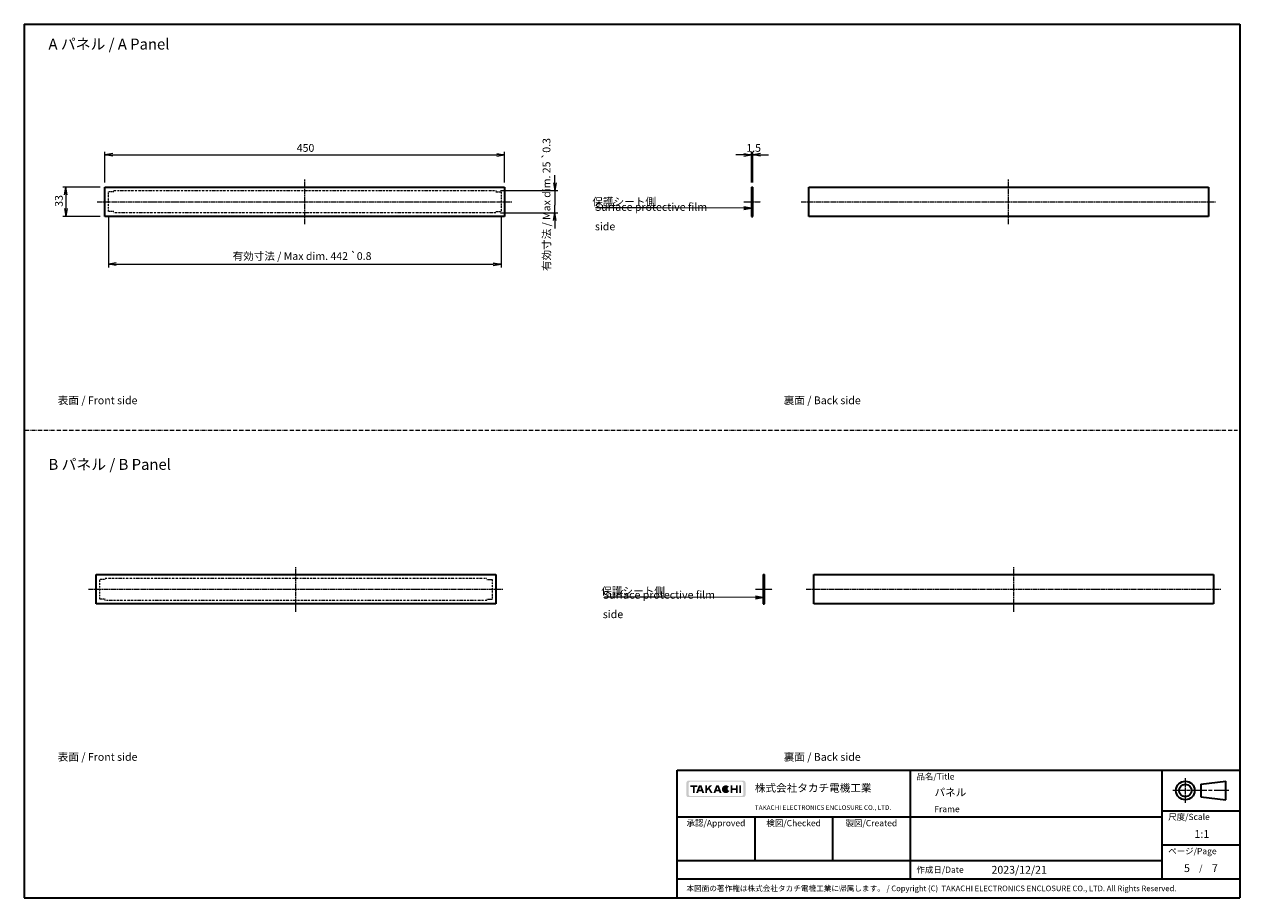
# Model space of a CAD drawing. Units: millimetres. Extents: x -1 to 10422, y 0 to 1967.
# Drawn here: x 5514 to 6882, y 0 to 984 of the extents above; entities that cross this region are included whole.
import ezdxf
from ezdxf.enums import TextEntityAlignment as Align

# ---------------------------------------------------------------- set-up
doc = ezdxf.new("R2010")
doc.units = ezdxf.units.MM
for name, pattern in [('CHAIN', [0.3543, 0.2362, -0.0295, 0.0591, -0.0295]), ('DASH_DOT', [0.37, 0.24, -0.06, 0.01, -0.06]), ('DASH_DOUBLE_DOT', [0.4398, 0.24, -0.06, 0.0098, -0.06, 0.01, -0.06])]:
    doc.linetypes.add(name, pattern=pattern)
for name, color, linetype, lineweight in [('Border (ISO)', 7, 'Continuous', 35), ('Dimension (ISO)', 7, 'Continuous', 18), ('Dimension (ISO) @ 1', 7, 'Continuous', 18), ('Sketch Geometry (ISO)', 7, 'Continuous', 18), ('Symbol (ISO)', 7, 'Continuous', 18), ('Symbol (ISO) @ 1', 7, 'Continuous', 18), ('Title (ISO)', 7, 'Continuous', 35), ('Visible (ISO)', 7, 'Continuous', 35)]:
    doc.layers.add(name, color=color, linetype=linetype, lineweight=lineweight)
doc.layers.add('Centerline (ISO)', color=7, linetype='Continuous', lineweight=18, true_color=0x80ffff)
doc.layers.add('Hatch (ISO)', color=1, linetype='Continuous', lineweight=18, true_color=0xff0000)
doc.styles.add('Note Text (TK)', font='MS PGothic.ttf')
doc.styles.add('文字スタイル40', font='MS PGothic.ttf')
doc.styles.add('文字スタイル67', font='arial.ttf')
doc.dimstyles.new('Default - Method 1b (TK)', dxfattribs={"dimscale": 2.5, "dimtxt": 2.5, "dimasz": 2.5, "dimexe": 1, "dimexo": 1.5, "dimgap": 1, "dimtad": 1, "dimtoh": 1, "dimrnd": 1e-08, "dimdsep": 46, "dimtxsty": 'Note Text (TK)', "dimblk": 'OPEN', "dimcen": 0.09, "dimdle": 5, "dimclrd": 100, "dimclre": 100, "dimclrt": 7, "dimadec": 1, "dimazin": 1, "dimtfac": 1, "dimtmove": 0, "dimatfit": 3, "dimldrblk": 'OPEN', "dimfxl": 0, "dimtolj": 1, "dimlwd": -1, "dimlwe": -1, "dimarcsym": 0})
doc.dimstyles.new('Default - Method 1b (TK)$7', dxfattribs={"dimscale": 3.5, "dimtxt": 2.5, "dimasz": 2.5, "dimexe": 1, "dimexo": 1.5, "dimgap": 1, "dimtad": 1, "dimtoh": 1, "dimrnd": 1e-08, "dimdsep": 46, "dimtxsty": 'Note Text (TK)', "dimblk": 'OPEN', "dimcen": 0.09, "dimdle": 5, "dimclrd": 256, "dimclre": 100, "dimclrt": 7, "dimadec": 1, "dimazin": 1, "dimtfac": 1, "dimtmove": 0, "dimatfit": 3, "dimldrblk": 'OPEN', "dimfxl": 0, "dimtolj": 1, "dimlwd": -1, "dimlwe": -1, "dimarcsym": 0})

# ---------------------------------------------------------------- blocks, each defined once
blk = doc.blocks.new('図面枠 tk図枠')
at = {"layer": 'Border (ISO)'}
for p, q in [((14.5, 289), (405.5, 289)), ((14.5, 289), (14.5, 8)), ((405.5, 289), (405.5, 8)), ((14.5, 8), (405.5, 8))]:
    blk.add_line(p, q, dxfattribs=at)
blk = doc.blocks.new('表題欄 コピー版 tk表題欄')
at = {"layer": 'Hatch (ISO)'}
h = blk.add_hatch(color=256, dxfattribs=at)
edge = h.paths.add_edge_path(flags=0)
edge.add_arc((95.44, 237.35), 0.596, 270, 360)
edge.add_line((96.04, 237.35), (96.04, 240.76))
edge.add_arc((95.44, 240.76), 0.596, 0, 90)
edge.add_line((95.44, 241.35), (79.01, 241.35))
edge.add_arc((79.01, 240.76), 0.596, 90, 180)
edge.add_line((78.41, 240.76), (78.41, 237.35))
edge.add_arc((79.01, 237.35), 0.596, 180, 270)
edge.add_line((79.01, 236.75), (95.44, 236.75))
edge = h.paths.add_edge_path()
edge.add_line((77.71, 241), (77.71, 237.1))
edge.add_arc((78.41, 237.1), 0.702, 180, 270)
edge.add_line((78.41, 236.4), (96.04, 236.4))
edge.add_arc((96.04, 237.1), 0.702, 270, 360)
edge.add_line((96.74, 237.1), (96.74, 241))
edge.add_arc((96.04, 241), 0.702, 0, 90)
edge.add_line((96.04, 241.71), (78.41, 241.71))
edge.add_arc((78.41, 241), 0.702, 90, 180)
for points in [[(78.94, 240.2), (78.94, 239.71), (79.79, 239.71), (79.79, 237.71), (80.38, 237.71), (80.38, 239.71), (81.23, 239.71), (81.23, 240.2)], [(85.55, 237.71), (84.81, 238.94), (84.29, 238.37), (84.29, 237.71), (83.77, 237.71), (83.77, 240.2), (84.29, 240.2), (84.29, 239.15), (85.26, 240.2), (85.98, 240.2), (85.19, 239.35), (86.17, 237.71)], [(91.96, 240.2), (91.96, 237.71), (92.48, 237.71), (92.48, 238.71), (93.64, 238.71), (93.64, 237.71), (94.16, 237.71), (94.16, 240.2), (93.64, 240.2), (93.64, 239.2), (92.48, 239.2), (92.48, 240.2)], [(94.71, 240.2), (94.71, 237.71), (95.23, 237.71), (95.23, 240.2)]]:
    blk.add_hatch(color=256, dxfattribs=at).paths.add_polyline_path(points)
h = blk.add_hatch(color=256, dxfattribs=at)
h.paths.add_polyline_path([(82.46, 238.76), (81.82, 238.76), (82.14, 239.63)], flags=0)
h.paths.add_polyline_path([(82.65, 238.24), (81.63, 238.24), (81.44, 237.71), (80.82, 237.71), (81.73, 240.2), (82.55, 240.2), (83.46, 237.71), (82.85, 237.71)])
h = blk.add_hatch(color=256, dxfattribs=at)
h.paths.add_polyline_path([(87.4, 238.76), (88.03, 238.76), (87.72, 239.63)], flags=0)
h.paths.add_polyline_path([(87.01, 237.71), (87.21, 238.24), (88.22, 238.24), (88.42, 237.71), (89.04, 237.71), (88.12, 240.2), (87.31, 240.2), (86.39, 237.71)])
h = blk.add_hatch(color=256, dxfattribs=at)
edge = h.paths.add_edge_path()
edge.add_arc((90.39, 238.95), 1.27, 38.5505, 336.582)
edge.add_line((91.56, 238.44), (91.04, 238.67))
edge.add_ellipse((90.39, 238.95), major_axis=(0, -0.8), ratio=0.867347, start_angle=124.651, end_angle=429.4109, ccw=False)
edge.add_line((90.96, 239.41), (91.39, 239.74))
at = {"layer": 'Title (ISO)'}
for p, q in [((74.71, 245.05), (255.71, 245.05)), ((74.71, 204.05), (74.71, 245.05)), ((149.71, 245.05), (149.71, 210.05)), ((230.71, 245.05), (230.71, 210.05)), ((255.71, 245.05), (255.71, 204.05)), ((243.21, 240.55), (251.21, 241.55)), ((243.21, 240.55), (243.21, 236.55)), ((251.21, 235.55), (251.21, 241.55)), ((243.21, 236.55), (251.21, 235.55)), ((230.71, 232.05), (255.71, 232.05)), ((74.71, 230.05), (230.71, 230.05)), ((99.71, 230.05), (99.71, 216.05)), ((124.71, 230.05), (124.71, 216.05)), ((230.71, 221.05), (255.71, 221.05)), ((74.71, 216.05), (230.71, 216.05)), ((255.71, 210.05), (74.71, 210.05)), ((74.71, 204.05), (255.71, 204.05))]:
    blk.add_line(p, q, dxfattribs=at)
at = {"layer": 'Title (ISO)', "color": 4, "linetype": 'CHAIN', "lineweight": 18, "ltscale": 8.88956, "true_color": 0x00ffff}
blk.add_line((238.21, 242.55), (238.21, 234.55), dxfattribs=at)
at = {"layer": 'Title (ISO)', "color": 4, "linetype": 'CHAIN', "lineweight": 18, "ltscale": 20.001633, "true_color": 0x00ffff}
blk.add_line((252.21, 238.55), (234.21, 238.55), dxfattribs=at)
at = {"layer": 'Title (ISO)'}
for radius in [3, 2]:
    blk.add_circle((238.21, 238.55), radius, dxfattribs=at)
at = {"layer": 'Title (ISO)', "color": 1, "true_color": 0xff0000, "char_height": 2, "line_spacing_factor": 1.5, "style": 'Note Text (TK)'}
for s, insert, attachment_point in [('\\fＭＳ Ｐゴシック|b0|i0;{\\H2.0000;品名/Title}', (151.71, 243.05), 4), ('\\fＭＳ Ｐゴシック|b0|i0;{\\H2.0000;尺度/Scale}', (232.71, 230.05), 4), ('\\fＭＳ Ｐゴシック|b0|i0;{\\H2.0000;承認/Approved}', (87.21, 228.05), 5), ('\\fＭＳ Ｐゴシック|b0|i0;{\\H2.0000;検図/Checked}', (112.21, 228.05), 5), ('\\fＭＳ Ｐゴシック|b0|i0;{\\H2.0000;製図/Created}', (137.21, 228.05), 5), ('\\fＭＳ Ｐゴシック|b0|i0;{\\H2.0000;ページ/Page}', (232.71, 219.05), 4), ('\\fＭＳ Ｐゴシック|b0|i0;{\\H2.0000;作成日/Date}', (151.71, 213.05), 4)]:
    blk.add_mtext(s, dxfattribs=dict(at, insert=insert, attachment_point=attachment_point))
at = {"layer": 'Title (ISO)', "color": 7, "line_spacing_factor": 1.5, "style": 'Note Text (TK)'}
for s, insert, char_height, attachment_point in [('株式会社タカチ電機工業', (99.74, 239.05), 2.5, 4), ('\\fArial|b0|i0;{\\H1.4986;TAKACHI ELECTRONICS ENCLOSURE CO., LTD.}', (99.74, 233.05), 1.4986, 4), ('\\fＭＳ Ｐゴシック|b0|i0;{\\H2.0000;/}', (243.21, 213.55), 2, 5), ('\\fMS PGothic|b0|i0;{\\H1.8000;本図面の著作権は株式会社タカチ電機工業に帰属します。 / Copyright (C)\xa0 TAKACHI ELECTRONICS ENCLOSURE CO., LTD. All Rights Reserved.}', (77.71, 207.05), 1.8, 4)]:
    blk.add_mtext(s, dxfattribs=dict(at, insert=insert, char_height=char_height, attachment_point=attachment_point))
at = {"layer": 'Title (ISO)', "color": 7}
for tag, p, height, style in [('<品名>_001', (157.54, 236.79), 2.5, 'Note Text (TK)'), ('<Title>_001', (157.71, 231.55), 2, '文字スタイル67'), ('<型番>_001', (157.66, 219.99), 3, '文字スタイル40'), ('<尺度>_001', (240.94, 223.3), 2.5, 'Note Text (TK)'), ('<総ページ数>_001', (246.79, 212.3), 2.5, 'Note Text (TK)'), ('作成日_001', (175.62, 211.78), 2.5, 'Note Text (TK)'), ('<ページ_No.>_001', (237.8, 212.3), 2.5, 'Note Text (TK)')]:
    blk.add_attdef(tag, p, '', height=height, dxfattribs=dict(at, style=style))
at = {"layer": 'Title (ISO)', "color": 7, "style": 'Note Text (TK)'}
blk.add_attdef('<部品サイズ>', text='', height=2.5, dxfattribs=at).set_placement((112.21, 213.05), align=Align.MIDDLE_CENTER)
blk = doc.blocks.new('_Open')
at = {"color": 0, "linetype": 'ByBlock', "lineweight": -2}
for p, q in [((-1, 0.17), (0, 0)), ((-1, -0.17), (0, 0)), ((0, 0), (-1, 0))]:
    blk.add_line(p, q, dxfattribs=at)
blk = doc.blocks.new('*D132')
at = {"layer": 'Defpoints', "color": 0, "transparency": 16777216}
for p in [(5608.8, 772.7), (6050.8, 772.7), (6050.8, 713.3)]:
    blk.add_point(p, dxfattribs=at)
at = {"layer": 'Dimension (ISO)', "color": 100, "transparency": 16777216}
for p, q in [((5608.8, 767.4), (5608.8, 709.8)), ((6050.8, 767.4), (6050.8, 709.8)), ((5617.5, 713.3), (6042, 713.3))]:
    blk.add_line(p, q, dxfattribs=at)
at = {"layer": 'Dimension (ISO)', "color": 100, "transparency": 16777216, "xscale": 8.75, "yscale": 8.75, "zscale": 8.75, "rotation": 180}
blk.add_blockref('_Open', (5608.8, 713.3), dxfattribs=at)
at = {"layer": 'Dimension (ISO)', "color": 100, "transparency": 16777216, "xscale": 8.75, "yscale": 8.75, "zscale": 8.75}
blk.add_blockref('_Open', (6050.8, 713.3), dxfattribs=at)
at = {"layer": 'Dimension (ISO)', "color": 7, "transparency": 16777216, "insert": (5748.6, 722.5), "char_height": 8.75, "attachment_point": 4, "style": 'Note Text (TK)'}
blk.add_mtext('\\A1;\\fMS PGothic|b0|i0;{\\H8.7150;有効寸法 / Max dim. 442 }\\fAIGDT|b0|i0;{\\H8.7150;`}\\fＭＳ Ｐゴシック|b0|i0;0.8', dxfattribs=at)
blk = doc.blocks.new('*D133')
at = {"layer": 'Defpoints', "color": 0, "transparency": 16777216}
for p in [(6044.8, 796.2), (6044.8, 771.2), (6111.3, 771.2)]:
    blk.add_point(p, dxfattribs=at)
at = {"layer": 'Dimension (ISO)', "color": 100, "transparency": 16777216}
for p, q in [((6111.3, 804.9), (6111.3, 813.7)), ((6050, 796.2), (6114.8, 796.2)), ((6111.3, 796.2), (6111.3, 787.4)), ((6111.3, 787.4), (6111.3, 779.9)), ((6050, 771.2), (6114.8, 771.2)), ((6111.3, 771.2), (6111.3, 779.9)), ((6111.3, 762.4), (6111.3, 753.7))]:
    blk.add_line(p, q, dxfattribs=at)
at = {"layer": 'Dimension (ISO)', "color": 100, "transparency": 16777216, "xscale": 8.75, "yscale": 8.75, "zscale": 8.75}
for p, rotation in [((6111.3, 796.2), 270), ((6111.3, 771.2), 90)]:
    blk.add_blockref('_Open', p, dxfattribs=dict(at, rotation=rotation))
at = {"layer": 'Dimension (ISO)', "color": 7, "transparency": 16777216, "insert": (6102, 705.7), "char_height": 8.75, "attachment_point": 4, "rotation": 90, "style": 'Note Text (TK)'}
blk.add_mtext('\\A1;\\fMS PGothic|b0|i0;{\\H8.7150;有効寸法 / Max dim. 25 }\\fAIGDT|b0|i0;{\\H8.7150;`}\\fＭＳ Ｐゴシック|b0|i0;0.3', dxfattribs=at)
blk = doc.blocks.new('*D134')
at = {"layer": 'Defpoints', "color": 0, "transparency": 16777216}
for p in [(5604.8, 800.2), (5560.7, 767.2), (5604.8, 767.2)]:
    blk.add_point(p, dxfattribs=at)
at = {"layer": 'Dimension (ISO)', "color": 100, "transparency": 16777216}
for p, q in [((5599.5, 800.2), (5557.2, 800.2)), ((5560.7, 791.4), (5560.7, 775.9)), ((5599.5, 767.2), (5557.2, 767.2))]:
    blk.add_line(p, q, dxfattribs=at)
at = {"layer": 'Dimension (ISO)', "color": 100, "transparency": 16777216, "xscale": 8.75, "yscale": 8.75, "zscale": 8.75}
for p, rotation in [((5560.7, 800.2), 90), ((5560.7, 767.2), 270)]:
    blk.add_blockref('_Open', p, dxfattribs=dict(at, rotation=rotation))
at = {"layer": 'Dimension (ISO)', "color": 7, "transparency": 16777216, "insert": (5552.9, 778), "char_height": 8.75, "attachment_point": 4, "rotation": 90, "style": 'Note Text (TK)'}
blk.add_mtext('\\A1;33', dxfattribs=at)
blk = doc.blocks.new('*D135')
at = {"layer": 'Defpoints', "color": 0, "transparency": 16777216}
for p in [(6054.8, 836.4), (5604.8, 800.2), (6054.8, 800.2)]:
    blk.add_point(p, dxfattribs=at)
at = {"layer": 'Dimension (ISO)', "color": 100, "transparency": 16777216}
for p, q in [((5604.8, 805.4), (5604.8, 839.9)), ((5613.5, 836.4), (6046, 836.4)), ((6054.8, 805.4), (6054.8, 839.9))]:
    blk.add_line(p, q, dxfattribs=at)
at = {"layer": 'Dimension (ISO)', "color": 100, "transparency": 16777216, "xscale": 8.75, "yscale": 8.75, "zscale": 8.75, "rotation": 180}
blk.add_blockref('_Open', (5604.8, 836.4), dxfattribs=at)
at = {"layer": 'Dimension (ISO)', "color": 100, "transparency": 16777216, "xscale": 8.75, "yscale": 8.75, "zscale": 8.75}
blk.add_blockref('_Open', (6054.8, 836.4), dxfattribs=at)
at = {"layer": 'Dimension (ISO)', "color": 7, "transparency": 16777216, "insert": (5820.7, 844.3), "char_height": 8.75, "attachment_point": 4, "style": 'Note Text (TK)'}
blk.add_mtext('\\A1;450', dxfattribs=at)
blk = doc.blocks.new('*D136')
at = {"layer": 'Defpoints', "color": 0, "transparency": 16777216}
for p in [(6334.3, 836.4), (6332.8, 800.2), (6334.3, 800.2)]:
    blk.add_point(p, dxfattribs=at)
at = {"layer": 'Dimension (ISO)', "color": 100, "transparency": 16777216}
for p, q in [((6324.1, 836.4), (6315.3, 836.4)), ((6332.8, 805.4), (6332.8, 839.9)), ((6332.8, 836.4), (6334.3, 836.4)), ((6334.3, 805.4), (6334.3, 839.9)), ((6343.1, 836.4), (6351.8, 836.4))]:
    blk.add_line(p, q, dxfattribs=at)
at = {"layer": 'Dimension (ISO)', "color": 100, "transparency": 16777216, "xscale": 8.75, "yscale": 8.75, "zscale": 8.75}
blk.add_blockref('_Open', (6332.8, 836.4), dxfattribs=at)
at = {"layer": 'Dimension (ISO)', "color": 100, "transparency": 16777216, "xscale": 8.75, "yscale": 8.75, "zscale": 8.75, "rotation": 180}
blk.add_blockref('_Open', (6334.3, 836.4), dxfattribs=at)
at = {"layer": 'Dimension (ISO)', "color": 7, "transparency": 16777216, "insert": (6326.9, 844.3), "char_height": 8.75, "attachment_point": 4, "style": 'Note Text (TK)'}
blk.add_mtext('\\A1;1.5', dxfattribs=at)

msp = doc.modelspace()

# ---------------------------------------------------------------- linework, layer by layer
at = {"layer": 'Centerline (ISO)', "linetype": 'CHAIN', "ltscale": 23.990969}
for p, q in [((5829.767, 758.4467), (5829.767, 808.9467)), ((6622.3442, 758.4467), (6622.3442, 808.9467)), ((5596.017, 783.6967), (6063.517, 783.6967)), ((6388.5942, 783.6967), (6856.0942, 783.6967)), ((5819.895, 322.0628), (5819.895, 372.5628)), ((6628.0498, 322.0628), (6628.0498, 372.5628)), ((5586.145, 347.3128), (6053.645, 347.3128)), ((6394.2998, 347.3128), (6861.7998, 347.3128))]:
    msp.add_line(p, q, dxfattribs=at)
at = {"layer": 'Centerline (ISO)', "linetype": 'CHAIN', "ltscale": 6.032169}
for p, q in [((6324.0859, 783.6967), (6343.0859, 783.6967)), ((6337.2405, 347.3128), (6356.2405, 347.3128))]:
    msp.add_line(p, q, dxfattribs=at)
at = {"layer": 'Sketch Geometry (ISO)', "color": 4, "linetype": 'DASH_DOUBLE_DOT', "ltscale": 7.146105, "true_color": 0x00ffff}
for p, q in [((5608.767, 772.6967), (5608.767, 794.6967)), ((6050.767, 794.6967), (6050.767, 772.6967)), ((5598.895, 336.3128), (5598.895, 358.3128)), ((6040.895, 358.3128), (6040.895, 336.3128))]:
    msp.add_line(p, q, dxfattribs=at)
at = {"layer": 'Sketch Geometry (ISO)', "color": 4, "linetype": 'DASH_DOUBLE_DOT', "ltscale": 1.534497, "true_color": 0x00ffff}
for p, q in [((5614.767, 794.6967), (5608.767, 794.6967)), ((6044.767, 794.6967), (6050.767, 794.6967)), ((5614.767, 772.6967), (5608.767, 772.6967)), ((6044.767, 772.6967), (6050.767, 772.6967)), ((5604.895, 358.3128), (5598.895, 358.3128)), ((6034.895, 358.3128), (6040.895, 358.3128)), ((5604.895, 336.3128), (5598.895, 336.3128)), ((6034.895, 336.3128), (6040.895, 336.3128))]:
    msp.add_line(p, q, dxfattribs=at)
at = {"layer": 'Sketch Geometry (ISO)', "color": 4, "linetype": 'DASH_DOUBLE_DOT', "ltscale": 9.011218, "true_color": 0x00ffff}
for p, q in [((5614.767, 796.1967), (6044.767, 796.1967)), ((6044.767, 771.1967), (5614.767, 771.1967)), ((5604.895, 359.8128), (6034.895, 359.8128)), ((6034.895, 334.8128), (5604.895, 334.8128))]:
    msp.add_line(p, q, dxfattribs=at)
at = {"layer": 'Sketch Geometry (ISO)', "color": 4, "linetype": 'DASH_DOUBLE_DOT', "ltscale": 0.383549, "true_color": 0x00ffff}
for p, q in [((5614.767, 796.1967), (5614.767, 794.6967)), ((6044.767, 796.1967), (6044.767, 794.6967)), ((5614.767, 771.1967), (5614.767, 772.6967)), ((6044.767, 771.1967), (6044.767, 772.6967)), ((5604.895, 359.8128), (5604.895, 358.3128)), ((6034.895, 359.8128), (6034.895, 358.3128)), ((5604.895, 334.8128), (5604.895, 336.3128)), ((6034.895, 334.8128), (6034.895, 336.3128))]:
    msp.add_line(p, q, dxfattribs=at)
at = {"layer": 'Sketch Geometry (ISO)', "color": 4, "linetype": 'DASH_DOT', "lineweight": 18, "ltscale": 19.164619, "true_color": 0x00ffff}
msp.add_line((5514.9867, 526.4326), (6879.9867, 526.4326), dxfattribs=at)
at = {"layer": 'Visible (ISO)'}
for p, q in [((5604.767, 767.1967), (5604.767, 800.1967)), ((5604.767, 800.1967), (6054.767, 800.1967)), ((6054.767, 800.1967), (6054.767, 767.1967)), ((6332.8359, 800.1967), (6334.3359, 800.1967)), ((6332.8359, 800.1967), (6332.8359, 767.1967)), ((6334.3359, 767.1967), (6334.3359, 800.1967)), ((6397.3442, 767.1967), (6397.3442, 800.1967)), ((6397.3442, 800.1967), (6847.3442, 800.1967)), ((6847.3442, 800.1967), (6847.3442, 767.1967)), ((6054.767, 767.1967), (5604.767, 767.1967)), ((6332.8359, 767.1967), (6334.3359, 767.1967)), ((6847.3442, 767.1967), (6397.3442, 767.1967)), ((5594.895, 330.8128), (5594.895, 363.8128)), ((5594.895, 363.8128), (6044.895, 363.8128)), ((6044.895, 363.8128), (6044.895, 330.8128)), ((6345.9905, 363.8128), (6347.4905, 363.8128)), ((6345.9905, 363.8128), (6345.9905, 330.8128)), ((6347.4905, 330.8128), (6347.4905, 363.8128)), ((6403.0498, 330.8128), (6403.0498, 363.8128)), ((6403.0498, 363.8128), (6853.0498, 363.8128)), ((6853.0498, 363.8128), (6853.0498, 330.8128)), ((6044.895, 330.8128), (5594.895, 330.8128)), ((6345.9905, 330.8128), (6347.4905, 330.8128)), ((6853.0498, 330.8128), (6403.0498, 330.8128))]:
    msp.add_line(p, q, dxfattribs=at)

# ---------------------------------------------------------------- block references
at = {"xscale": 3.5, "yscale": 3.5, "zscale": 3.5}
msp.add_blockref('図面枠 tk図枠', (5463.25, -28), dxfattribs=at)
ref = msp.add_blockref('表題欄 コピー版 tk表題欄', (5987.5191, -714.1846), dxfattribs=dict(xscale=3.5, yscale=3.5, zscale=3.5))
ref.add_attrib('<品名>_001', 'パネル', (6538.8537, 114.3267), dxfattribs={"layer": 'Title (ISO)', "color": 7, "height": 8.75, "style": 'Note Text (TK)'})
ref.add_attrib('<尺度>_001', '1:1', (6831.6158, 67.375), dxfattribs={"layer": 'Title (ISO)', "color": 7, "height": 8.75, "style": 'Note Text (TK)'})
ref.add_attrib('作成日_001', '2023/12/21', (6603.0518, 27.0504), dxfattribs={"layer": 'Title (ISO)', "color": 7, "height": 8.75, "style": 'Note Text (TK)'})
ref.add_attrib('<Title>_001', 'Frame', (6538.6978, 96.3073), dxfattribs={"layer": 'Title (ISO)', "color": 7, "height": 7, "style": '文字スタイル67'})
ref.add_attrib('<ページ_No.>_001', '5', (6819.8182, 28.875), dxfattribs={"layer": 'Title (ISO)', "color": 7, "height": 8.75, "style": 'Note Text (TK)'})
ref.add_attrib('<総ページ数>_001', '7', (6851.2933, 28.875), dxfattribs={"layer": 'Title (ISO)', "color": 7, "height": 8.75, "style": 'Note Text (TK)'})

# ---------------------------------------------------------------- texts
at = {"layer": 'Symbol (ISO)', "color": 7, "attachment_point": 4, "line_spacing_factor": 1.5, "style": 'Note Text (TK)'}
for s, insert, char_height in [('\\fMS PGothic|b0|i0;{\\H12.2500;A パネル / A Panel}', (5541.2439, 961.2284), 12.25), ('\\fＭＳ Ｐゴシック|b0|i0;表面 / Front side', (5551.6526, 560.0806), 8.75), ('\\fＭＳ Ｐゴシック|b0|i0;裏面 / Back side', (6369.0416, 560.0806), 8.75), ('\\fMS PGothic|b0|i0;{\\H12.2500;B パネル / B Panel}', (5541.2439, 487.9227), 12.25), ('\\fＭＳ Ｐゴシック|b0|i0;表面 / Front side', (5551.6526, 158.5346), 8.75), ('\\fＭＳ Ｐゴシック|b0|i0;裏面 / Back side', (6369.0416, 158.5346), 8.75)]:
    msp.add_mtext(s, dxfattribs=dict(at, insert=insert, char_height=char_height))
at = {"layer": 'Symbol (ISO)', "color": 7, "char_height": 8.75, "line_spacing_factor": 1.5, "style": 'Note Text (TK)'}
for s, insert, width, attachment_point in [('\\fＭＳ Ｐゴシック|b0|i0;保護シート側', (6153.6151, 788.1147), 72.149123, 1), ('\\fＭＳ Ｐゴシック|b0|i0;Surface protective film side', (6156.5153, 766.8726), 150.847962, 4), ('\\fＭＳ Ｐゴシック|b0|i0;保護シート側', (6163.6717, 349.652), 72.149123, 1), ('\\fＭＳ Ｐゴシック|b0|i0;Surface protective film side', (6165.3939, 330.0948), 150.847962, 4)]:
    msp.add_mtext(s, dxfattribs=dict(at, insert=insert, width=width, attachment_point=attachment_point))

# ---------------------------------------------------------------- dimensions: what is measured, and where the dimension line sits
at = {"layer": 'Dimension (ISO) @ 1', "color": 100, "true_color": 0x00ff3f}
for base, p1, p2, angle, override, picture, middle in [((6054.767, 836.4057), (5604.767, 800.1967), (6054.767, 800.1967), 180, {"dimscale": 1, "dimtxt": 8.75, "dimasz": 8.75, "dimexe": 3.5, "dimexo": 5.25, "dimgap": 3.5, "dimtoh": 0, "dimdec": 2, "dimcen": 0.315, "dimtol": 0, "dimlim": 0, "dimtp": 0, "dimtm": 0, "dimtdec": 2, "dimtix": 0, "dimtofl": 0, "dimtmove": 0, "dimatfit": 1}, '*D135', (5829.767, 836.4057)), ((6334.3359, 836.4057), (6332.8359, 800.1967), (6334.3359, 800.1967), 180, {"dimscale": 1, "dimtxt": 8.75, "dimasz": 8.75, "dimexe": 3.5, "dimexo": 5.25, "dimgap": 3.5, "dimtoh": 0, "dimdec": 2, "dimcen": 0.315, "dimtol": 0, "dimlim": 0, "dimtp": 0, "dimtm": 0, "dimtdec": 2, "dimtix": 0, "dimtofl": 1, "dimtmove": 0, "dimatfit": 1}, '*D136', (6333.5859, 836.4057)), ((5560.7437, 767.1967), (5604.767, 800.1967), (5604.767, 767.1967), 90, {"dimscale": 1, "dimtxt": 8.75, "dimasz": 8.75, "dimexe": 3.5, "dimexo": 5.25, "dimgap": 3.5, "dimtoh": 0, "dimdec": 2, "dimcen": 0.315, "dimtol": 0, "dimlim": 0, "dimtp": 0, "dimtm": 0, "dimtdec": 2, "dimtix": 0, "dimtofl": 0, "dimtmove": 0, "dimatfit": 1}, '*D134', (5560.7437, 783.6967))]:
    dim = msp.add_linear_dim(base=base, p1=p1, p2=p2, angle=angle, dimstyle='Default - Method 1b (TK)', override=override, dxfattribs=at)
    dim.commit()
    dim.dimension.update_dxf_attribs({"geometry": picture, "text_midpoint": middle, "dimtype": 160})
for base, p1, p2, angle, text, override, picture, middle in [((6111.267, 771.1967), (6044.767, 796.1967), (6044.767, 771.1967), 90, '\\fMS PGothic|b0|i0;{\\H8.7150;有効寸法 / Max dim. <> }\\fAIGDT|b0|i0;{\\H8.7150;`}\\fＭＳ Ｐゴシック|b0|i0;0.3', {"dimscale": 1, "dimtxt": 8.75, "dimasz": 8.75, "dimexe": 3.5, "dimexo": 5.25, "dimgap": 3.5, "dimtoh": 0, "dimdec": 2, "dimcen": 0.315, "dimtol": 0, "dimlim": 0, "dimtp": 0, "dimtm": 0, "dimtdec": 2, "dimtix": 0, "dimtofl": 0, "dimtmove": 0, "dimatfit": 3}, '*D133', (6111.267, 783.6967)), ((6050.767, 713.2974), (5608.767, 772.6967), (6050.767, 772.6967), 180, '\\fMS PGothic|b0|i0;{\\H8.7150;有効寸法 / Max dim. <> }\\fAIGDT|b0|i0;{\\H8.7150;`}\\fＭＳ Ｐゴシック|b0|i0;0.8', {"dimscale": 1, "dimtxt": 8.75, "dimasz": 8.75, "dimexe": 3.5, "dimexo": 5.25, "dimgap": 3.5, "dimtoh": 0, "dimdec": 2, "dimcen": 0.315, "dimtol": 0, "dimlim": 0, "dimtp": 0, "dimtm": 0, "dimtdec": 2, "dimtix": 0, "dimtofl": 0, "dimtmove": 0, "dimatfit": 1}, '*D132', (5829.767, 713.2974))]:
    dim = msp.add_linear_dim(base=base, p1=p1, p2=p2, angle=angle, text=text, dimstyle='Default - Method 1b (TK)', override=override, dxfattribs=at)
    dim.commit()
    dim.dimension.update_dxf_attribs({"geometry": picture, "text_midpoint": middle, "dimtype": 160})

# ---------------------------------------------------------------- leaders
at = {"layer": 'Symbol (ISO) @ 1', "color": 100, "true_color": 0x00ff40, "annotation_type": 0, "has_hookline": 1, "hookline_direction": 1, "text_width": 68.6577}
for points in [[(6332.8359, 776.3729), (6225.7643, 776.7897)], [(6345.9905, 337.9102), (6235.8208, 338.327)]]:
    msp.add_leader(points, dimstyle='Default - Method 1b (TK)$7', override={"dimscale": 1, "dimtxt": 8.75, "dimasz": 8.75, "dimgap": 0, "dimtad": 1}, dxfattribs=at)

doc.saveas('drawing.dxf')
